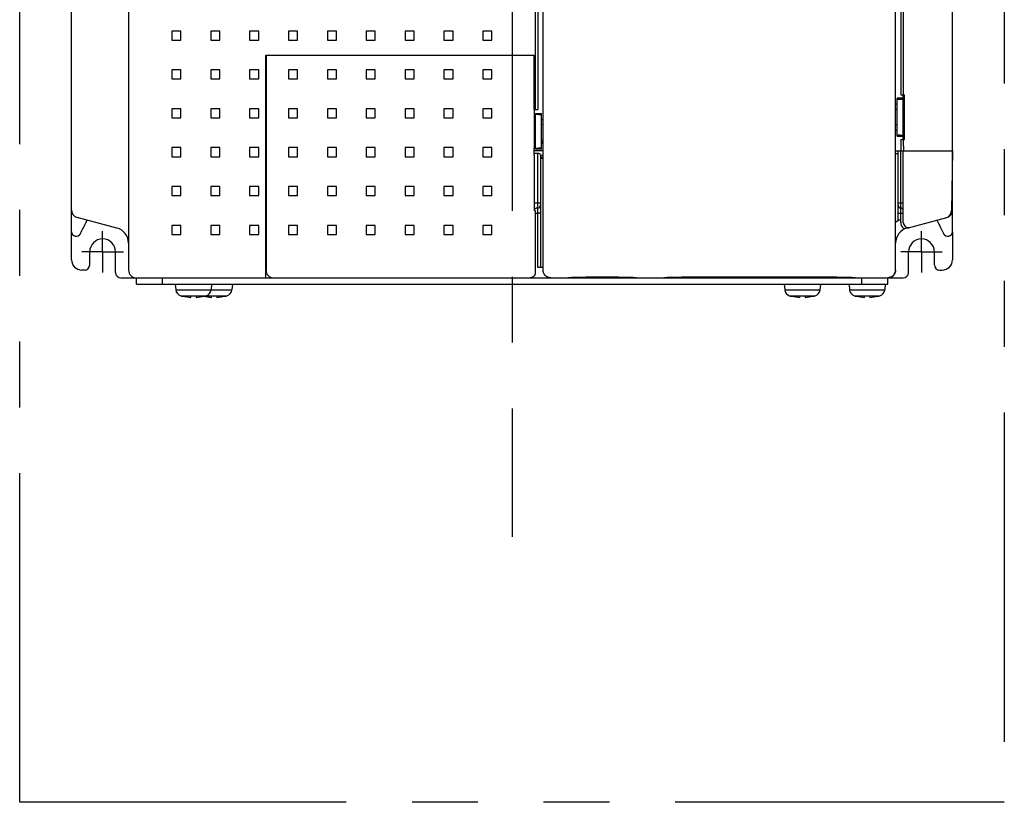
# Model space of a CAD drawing. Extents: x -1943 to -1456, y -849 to -520.
# Drawn here: x -1943 to -1753, y -849 to -698 of the extents above; entities that cross this region are included whole.
import ezdxf

# ---------------------------------------------------------------- set-up
doc = ezdxf.new("R2010")
doc.units = 0
doc.header["$MEASUREMENT"] = 0
doc.linetypes.add('CENTERX2', pattern=[101.6, 63.5, -12.7, 12.7, -12.7])
doc.linetypes.add('PHANTOMX2', pattern=[127, 63.5, -12.7, 12.7, -12.7, 12.7, -12.7])
for name, color, linetype in [('10', 4, 'CONTINUOUS'), ('12', 3, 'CENTERX2'), ('16', 4, 'CENTERX2'), ('18', 1, 'PHANTOMX2')]:
    doc.layers.add(name, color=color, linetype=linetype)

msp = doc.modelspace()

# ---------------------------------------------------------------- linework, layer by layer
at = {"layer": '10'}
for p, q in [((-1921.66, -621.29), (-1921.66, -746.29)), ((-1773.66, -746.29), (-1773.66, -621.29)), ((-1932.66, -738.89), (-1932.66, -628.68)), ((-1762.66, -738.89), (-1762.66, -628.68)), ((-1843.18, -640.59), (-1843.18, -715.29)), ((-1842.68, -640.59), (-1842.68, -715.29)), ((-1772.65, -640.59), (-1772.65, -712.49)), ((-1772.15, -640.59), (-1772.15, -712.49)), ((-1841.66, -746.29), (-1841.66, -682.04)), ((-1913.29, -700.16), (-1913.29, -701.91)), ((-1911.54, -700.16), (-1913.29, -700.16)), ((-1911.54, -701.91), (-1911.54, -700.16)), ((-1905.79, -700.16), (-1905.79, -701.91)), ((-1904.04, -700.16), (-1905.79, -700.16)), ((-1904.04, -701.91), (-1904.04, -700.16)), ((-1898.29, -700.16), (-1898.29, -701.91)), ((-1896.54, -700.16), (-1898.29, -700.16)), ((-1896.54, -701.91), (-1896.54, -700.16)), ((-1890.79, -700.16), (-1890.79, -701.91)), ((-1889.04, -700.16), (-1890.79, -700.16)), ((-1889.04, -701.91), (-1889.04, -700.16)), ((-1883.29, -700.16), (-1883.29, -701.91)), ((-1881.54, -700.16), (-1883.29, -700.16)), ((-1881.54, -701.91), (-1881.54, -700.16)), ((-1875.79, -700.16), (-1875.79, -701.91)), ((-1874.04, -700.16), (-1875.79, -700.16)), ((-1874.04, -701.91), (-1874.04, -700.16)), ((-1868.29, -700.16), (-1868.29, -701.91)), ((-1866.54, -700.16), (-1868.29, -700.16)), ((-1866.54, -701.91), (-1866.54, -700.16)), ((-1859.04, -700.16), (-1860.79, -700.16)), ((-1860.79, -700.16), (-1860.79, -701.91)), ((-1859.04, -701.91), (-1859.04, -700.16)), ((-1851.54, -700.16), (-1853.29, -700.16)), ((-1853.29, -700.16), (-1853.29, -701.91)), ((-1851.54, -701.91), (-1851.54, -700.16)), ((-1913.29, -701.91), (-1911.54, -701.91)), ((-1905.79, -701.91), (-1904.04, -701.91)), ((-1898.29, -701.91), (-1896.54, -701.91)), ((-1890.79, -701.91), (-1889.04, -701.91)), ((-1883.29, -701.91), (-1881.54, -701.91)), ((-1875.79, -701.91), (-1874.04, -701.91)), ((-1868.29, -701.91), (-1866.54, -701.91)), ((-1860.79, -701.91), (-1859.04, -701.91)), ((-1853.29, -701.91), (-1851.54, -701.91)), ((-1895.16, -747.79), (-1895.16, -704.79)), ((-1895.16, -704.79), (-1843.36, -704.79)), ((-1895.13, -704.79), (-1895.13, -746.29)), ((-1843.36, -715.29), (-1843.36, -704.79)), ((-1843.38, -705.49), (-1843.38, -722.79)), ((-1913.29, -707.66), (-1913.29, -709.41)), ((-1911.54, -707.66), (-1913.29, -707.66)), ((-1911.54, -709.41), (-1911.54, -707.66)), ((-1905.79, -707.66), (-1905.79, -709.41)), ((-1904.04, -707.66), (-1905.79, -707.66)), ((-1904.04, -709.41), (-1904.04, -707.66)), ((-1898.29, -707.66), (-1898.29, -709.41)), ((-1896.54, -707.66), (-1898.29, -707.66)), ((-1896.54, -709.41), (-1896.54, -707.66)), ((-1890.79, -707.66), (-1890.79, -709.41)), ((-1889.04, -707.66), (-1890.79, -707.66)), ((-1889.04, -709.41), (-1889.04, -707.66)), ((-1883.29, -707.66), (-1883.29, -709.41)), ((-1881.54, -707.66), (-1883.29, -707.66)), ((-1881.54, -709.41), (-1881.54, -707.66)), ((-1875.79, -707.66), (-1875.79, -709.41)), ((-1874.04, -707.66), (-1875.79, -707.66)), ((-1874.04, -709.41), (-1874.04, -707.66)), ((-1868.29, -707.66), (-1868.29, -709.41)), ((-1866.54, -707.66), (-1868.29, -707.66)), ((-1866.54, -709.41), (-1866.54, -707.66)), ((-1859.04, -707.66), (-1860.79, -707.66)), ((-1860.79, -707.66), (-1860.79, -709.41)), ((-1859.04, -709.41), (-1859.04, -707.66)), ((-1851.54, -707.66), (-1853.29, -707.66)), ((-1853.29, -707.66), (-1853.29, -709.41)), ((-1851.54, -709.41), (-1851.54, -707.66)), ((-1913.29, -709.41), (-1911.54, -709.41)), ((-1905.79, -709.41), (-1904.04, -709.41)), ((-1898.29, -709.41), (-1896.54, -709.41)), ((-1890.79, -709.41), (-1889.04, -709.41)), ((-1883.29, -709.41), (-1881.54, -709.41)), ((-1875.79, -709.41), (-1874.04, -709.41)), ((-1868.29, -709.41), (-1866.54, -709.41)), ((-1860.79, -709.41), (-1859.04, -709.41)), ((-1853.29, -709.41), (-1851.54, -709.41)), ((-1772.65, -712.49), (-1771.94, -712.49)), ((-1772.16, -721.09), (-1772.16, -712.49)), ((-1771.94, -721.09), (-1771.94, -712.49)), ((-1773.36, -714.29), (-1773.66, -714.29)), ((-1772.16, -713.1), (-1773.36, -713.1)), ((-1773.36, -720.48), (-1773.36, -713.1)), ((-1772.76, -713.29), (-1772.16, -713.29)), ((-1772.16, -714.19), (-1771.94, -714.19)), ((-1913.29, -715.16), (-1913.29, -716.91)), ((-1911.54, -715.16), (-1913.29, -715.16)), ((-1911.54, -716.91), (-1911.54, -715.16)), ((-1905.79, -715.16), (-1905.79, -716.91)), ((-1904.04, -715.16), (-1905.79, -715.16)), ((-1904.04, -716.91), (-1904.04, -715.16)), ((-1898.29, -715.16), (-1898.29, -716.91)), ((-1896.54, -715.16), (-1898.29, -715.16)), ((-1896.54, -716.91), (-1896.54, -715.16)), ((-1890.79, -715.16), (-1890.79, -716.91)), ((-1889.04, -715.16), (-1890.79, -715.16)), ((-1889.04, -716.91), (-1889.04, -715.16)), ((-1883.29, -715.16), (-1883.29, -716.91)), ((-1881.54, -715.16), (-1883.29, -715.16)), ((-1881.54, -716.91), (-1881.54, -715.16)), ((-1875.79, -715.16), (-1875.79, -716.91)), ((-1874.04, -715.16), (-1875.79, -715.16)), ((-1874.04, -716.91), (-1874.04, -715.16)), ((-1866.54, -715.16), (-1868.29, -715.16)), ((-1868.29, -715.16), (-1868.29, -716.91)), ((-1866.54, -716.91), (-1866.54, -715.16)), ((-1859.04, -715.16), (-1860.79, -715.16)), ((-1860.79, -715.16), (-1860.79, -716.91)), ((-1859.04, -716.91), (-1859.04, -715.16)), ((-1851.54, -715.16), (-1853.29, -715.16)), ((-1853.29, -715.16), (-1853.29, -716.91)), ((-1851.54, -716.91), (-1851.54, -715.16)), ((-1843.38, -715.29), (-1842.68, -715.29)), ((-1843.16, -716.1), (-1841.96, -716.1)), ((-1843.16, -722.99), (-1843.16, -716.1)), ((-1842.56, -716.29), (-1843.16, -716.29)), ((-1841.96, -722.99), (-1841.96, -716.1)), ((-1773.36, -715.29), (-1773.66, -715.29)), ((-1772.16, -715.39), (-1771.94, -715.39)), ((-1913.29, -716.91), (-1911.54, -716.91)), ((-1905.79, -716.91), (-1904.04, -716.91)), ((-1898.29, -716.91), (-1896.54, -716.91)), ((-1890.79, -716.91), (-1889.04, -716.91)), ((-1883.29, -716.91), (-1881.54, -716.91)), ((-1875.79, -716.91), (-1874.04, -716.91)), ((-1868.29, -716.91), (-1866.54, -716.91)), ((-1860.79, -716.91), (-1859.04, -716.91)), ((-1853.29, -716.91), (-1851.54, -716.91)), ((-1841.66, -717.29), (-1841.96, -717.29)), ((-1841.66, -718.29), (-1841.96, -718.29)), ((-1773.36, -718.29), (-1773.66, -718.29)), ((-1773.66, -719.29), (-1773.36, -719.29)), ((-1841.66, -721.29), (-1841.96, -721.29)), ((-1841.96, -721.54), (-1841.66, -721.54)), ((-1841.96, -721.79), (-1841.66, -721.79)), ((-1773.36, -720.48), (-1772.16, -720.48)), ((-1772.76, -720.29), (-1772.16, -720.29)), ((-1772.65, -721.09), (-1771.94, -721.09)), ((-1772.65, -721.09), (-1772.65, -723.29)), ((-1772.15, -721.09), (-1772.15, -722.29)), ((-1913.29, -722.66), (-1913.29, -724.41)), ((-1911.54, -722.66), (-1913.29, -722.66)), ((-1911.54, -724.41), (-1911.54, -722.66)), ((-1905.79, -722.66), (-1905.79, -724.41)), ((-1904.04, -722.66), (-1905.79, -722.66)), ((-1904.04, -724.41), (-1904.04, -722.66)), ((-1898.29, -722.66), (-1898.29, -724.41)), ((-1896.54, -722.66), (-1898.29, -722.66)), ((-1896.54, -724.41), (-1896.54, -722.66)), ((-1890.79, -722.66), (-1890.79, -724.41)), ((-1889.04, -722.66), (-1890.79, -722.66)), ((-1889.04, -724.41), (-1889.04, -722.66)), ((-1883.29, -722.66), (-1883.29, -724.41)), ((-1881.54, -722.66), (-1883.29, -722.66)), ((-1881.54, -724.41), (-1881.54, -722.66)), ((-1874.04, -722.66), (-1875.79, -722.66)), ((-1875.79, -722.66), (-1875.79, -724.41)), ((-1874.04, -724.41), (-1874.04, -722.66)), ((-1866.54, -722.66), (-1868.29, -722.66)), ((-1868.29, -722.66), (-1868.29, -724.41)), ((-1866.54, -724.41), (-1866.54, -722.66)), ((-1859.04, -722.66), (-1860.79, -722.66)), ((-1860.79, -722.66), (-1860.79, -724.41)), ((-1859.04, -724.41), (-1859.04, -722.66)), ((-1851.54, -722.66), (-1853.29, -722.66)), ((-1853.29, -722.66), (-1853.29, -724.41)), ((-1851.54, -724.41), (-1851.54, -722.66)), ((-1841.66, -723.29), (-1843.38, -723.29)), ((-1842.46, -723.79), (-1843.37, -723.79)), ((-1843.16, -722.79), (-1842.56, -722.79)), ((-1841.96, -722.99), (-1843.16, -722.99)), ((-1842.66, -745.79), (-1842.66, -723.79)), ((-1773.66, -723.29), (-1762.66, -723.29)), ((-1773.66, -723.79), (-1773.16, -723.79)), ((-1773.16, -736.76), (-1773.16, -723.29)), ((-1772.66, -737.08), (-1772.66, -723.29)), ((-1772.16, -737.08), (-1772.16, -723.29)), ((-1772.15, -722.29), (-1772.15, -722.31)), ((-1762.66, -723.29), (-1762.86, -734.77)), ((-1913.29, -724.41), (-1911.54, -724.41)), ((-1905.79, -724.41), (-1904.04, -724.41)), ((-1898.29, -724.41), (-1896.54, -724.41)), ((-1890.79, -724.41), (-1889.04, -724.41)), ((-1883.29, -724.41), (-1881.54, -724.41)), ((-1875.79, -724.41), (-1874.04, -724.41)), ((-1868.29, -724.41), (-1866.54, -724.41)), ((-1860.79, -724.41), (-1859.04, -724.41)), ((-1853.29, -724.41), (-1851.54, -724.41)), ((-1843.39, -724.09), (-1843.39, -733.29)), ((-1842.16, -724.09), (-1842.16, -745.79)), ((-1841.66, -724.19), (-1842.16, -724.19)), ((-1841.66, -724.59), (-1842.16, -724.59)), ((-1841.66, -724.79), (-1842.16, -724.79)), ((-1913.29, -730.16), (-1913.29, -731.91)), ((-1911.54, -730.16), (-1913.29, -730.16)), ((-1911.54, -731.91), (-1911.54, -730.16)), ((-1905.79, -730.16), (-1905.79, -731.91)), ((-1904.04, -730.16), (-1905.79, -730.16)), ((-1904.04, -731.91), (-1904.04, -730.16)), ((-1898.29, -730.16), (-1898.29, -731.91)), ((-1896.54, -730.16), (-1898.29, -730.16)), ((-1896.54, -731.91), (-1896.54, -730.16)), ((-1890.79, -730.16), (-1890.79, -731.91)), ((-1889.04, -730.16), (-1890.79, -730.16)), ((-1889.04, -731.91), (-1889.04, -730.16)), ((-1881.54, -730.16), (-1883.29, -730.16)), ((-1883.29, -730.16), (-1883.29, -731.91)), ((-1881.54, -731.91), (-1881.54, -730.16)), ((-1874.04, -730.16), (-1875.79, -730.16)), ((-1875.79, -730.16), (-1875.79, -731.91)), ((-1874.04, -731.91), (-1874.04, -730.16)), ((-1866.54, -730.16), (-1868.29, -730.16)), ((-1868.29, -730.16), (-1868.29, -731.91)), ((-1866.54, -731.91), (-1866.54, -730.16)), ((-1859.04, -730.16), (-1860.79, -730.16)), ((-1860.79, -730.16), (-1860.79, -731.91)), ((-1859.04, -731.91), (-1859.04, -730.16)), ((-1851.54, -730.16), (-1853.29, -730.16)), ((-1853.29, -730.16), (-1853.29, -731.91)), ((-1851.54, -731.91), (-1851.54, -730.16)), ((-1913.29, -731.91), (-1911.54, -731.91)), ((-1905.79, -731.91), (-1904.04, -731.91)), ((-1898.29, -731.91), (-1896.54, -731.91)), ((-1890.79, -731.91), (-1889.04, -731.91)), ((-1883.29, -731.91), (-1881.54, -731.91)), ((-1875.79, -731.91), (-1874.04, -731.91)), ((-1868.29, -731.91), (-1866.54, -731.91)), ((-1860.79, -731.91), (-1859.04, -731.91)), ((-1853.29, -731.91), (-1851.54, -731.91)), ((-1843.39, -733.29), (-1842.16, -733.29)), ((-1773.16, -733.29), (-1772.16, -733.29)), ((-1843.34, -734.79), (-1843.2, -734.79)), ((-1843.18, -735.29), (-1842.68, -735.29)), ((-1843.18, -735.29), (-1843.18, -746.79)), ((-1842.66, -734.29), (-1842.84, -734.29)), ((-1842.16, -735.29), (-1842.66, -735.29)), ((-1773.16, -735.29), (-1772.16, -735.29)), ((-1923.89, -738.19), (-1931.55, -736.14)), ((-1771.44, -738.19), (-1763.78, -736.14)), ((-1932.66, -744.29), (-1932.66, -738.9)), ((-1913.29, -737.66), (-1913.29, -739.41)), ((-1911.54, -737.66), (-1913.29, -737.66)), ((-1911.54, -739.41), (-1911.54, -737.66)), ((-1905.79, -737.66), (-1905.79, -739.41)), ((-1904.04, -737.66), (-1905.79, -737.66)), ((-1904.04, -739.41), (-1904.04, -737.66)), ((-1898.29, -737.66), (-1898.29, -739.41)), ((-1896.54, -737.66), (-1898.29, -737.66)), ((-1896.54, -739.41), (-1896.54, -737.66)), ((-1889.04, -737.66), (-1890.79, -737.66)), ((-1890.79, -737.66), (-1890.79, -739.41)), ((-1889.04, -739.41), (-1889.04, -737.66)), ((-1881.54, -737.66), (-1883.29, -737.66)), ((-1883.29, -737.66), (-1883.29, -739.41)), ((-1881.54, -739.41), (-1881.54, -737.66)), ((-1874.04, -737.66), (-1875.79, -737.66)), ((-1875.79, -737.66), (-1875.79, -739.41)), ((-1874.04, -739.41), (-1874.04, -737.66)), ((-1866.54, -737.66), (-1868.29, -737.66)), ((-1868.29, -737.66), (-1868.29, -739.41)), ((-1866.54, -739.41), (-1866.54, -737.66)), ((-1859.04, -737.66), (-1860.79, -737.66)), ((-1860.79, -737.66), (-1860.79, -739.41)), ((-1859.04, -739.41), (-1859.04, -737.66)), ((-1851.54, -737.66), (-1853.29, -737.66)), ((-1853.29, -737.66), (-1853.29, -739.41)), ((-1851.54, -739.41), (-1851.54, -737.66)), ((-1772.2, -738.17), (-1772.06, -738.44)), ((-1762.66, -738.9), (-1762.66, -744.29)), ((-1913.29, -739.41), (-1911.54, -739.41)), ((-1905.79, -739.41), (-1904.04, -739.41)), ((-1898.29, -739.41), (-1896.54, -739.41)), ((-1890.79, -739.41), (-1889.04, -739.41)), ((-1883.29, -739.41), (-1881.54, -739.41)), ((-1875.79, -739.41), (-1874.04, -739.41)), ((-1868.29, -739.41), (-1866.54, -739.41)), ((-1860.79, -739.41), (-1859.04, -739.41)), ((-1853.29, -739.41), (-1851.54, -739.41)), ((-1929.16, -745.29), (-1929.16, -742.79)), ((-1924.16, -746.79), (-1924.16, -742.79)), ((-1771.16, -746.79), (-1771.16, -742.79)), ((-1766.16, -745.29), (-1766.16, -742.79)), ((-1930.16, -746.29), (-1930.66, -746.29)), ((-1841.66, -745.79), (-1842.66, -745.79)), ((-1765.16, -746.29), (-1764.66, -746.29)), ((-1923.16, -747.79), (-1838.36, -747.79)), ((-1920.13, -748.99), (-1920.13, -747.79)), ((-1915.13, -748.99), (-1915.13, -747.79)), ((-1838.16, -747.79), (-1780.16, -747.79)), ((-1836.86, -747.76), (-1836.86, -747.73)), ((-1827.16, -747.67), (-1833.36, -747.67)), ((-1823.66, -747.77), (-1823.66, -747.73)), ((-1818.36, -747.77), (-1818.36, -747.73)), ((-1784.96, -747.67), (-1814.86, -747.67)), ((-1781.46, -747.76), (-1781.46, -747.73)), ((-1780.13, -748.99), (-1780.13, -747.79)), ((-1779.96, -747.79), (-1772.16, -747.79)), ((-1775.13, -748.99), (-1775.13, -747.79)), ((-1920.13, -748.99), (-1775.13, -748.99)), ((-1912.63, -748.99), (-1912.53, -750.11)), ((-1912.53, -750.11), (-1901.73, -750.11)), ((-1905.63, -748.99), (-1905.73, -750.11)), ((-1901.63, -748.99), (-1901.73, -750.11)), ((-1795.13, -748.99), (-1795.03, -750.11)), ((-1795.03, -750.11), (-1788.23, -750.11)), ((-1788.13, -748.99), (-1788.23, -750.11)), ((-1782.63, -748.99), (-1782.53, -750.11)), ((-1782.53, -750.11), (-1775.73, -750.11)), ((-1775.63, -748.99), (-1775.73, -750.11)), ((-1911.59, -751.25), (-1902.67, -751.25)), ((-1911.16, -751.34), (-1911.23, -751.34)), ((-1908.6, -751.34), (-1909.65, -751.34)), ((-1909.65, -751.56), (-1909.65, -751.34)), ((-1908.6, -751.34), (-1908.6, -751.56)), ((-1907.03, -751.34), (-1907.1, -751.34)), ((-1904.6, -751.34), (-1905.65, -751.34)), ((-1905.65, -751.56), (-1905.65, -751.34)), ((-1904.6, -751.34), (-1904.6, -751.56)), ((-1903.03, -751.34), (-1903.1, -751.34)), ((-1794.09, -751.25), (-1789.17, -751.25)), ((-1793.66, -751.34), (-1793.73, -751.34)), ((-1791.1, -751.34), (-1792.15, -751.34)), ((-1792.15, -751.56), (-1792.15, -751.34)), ((-1791.1, -751.34), (-1791.1, -751.56)), ((-1789.53, -751.34), (-1789.6, -751.34)), ((-1781.59, -751.25), (-1776.67, -751.25)), ((-1781.16, -751.34), (-1781.23, -751.34)), ((-1778.6, -751.34), (-1779.65, -751.34)), ((-1779.65, -751.56), (-1779.65, -751.34)), ((-1778.6, -751.34), (-1778.6, -751.56)), ((-1777.03, -751.34), (-1777.1, -751.34))]:
    msp.add_line(p, q, dxfattribs=at)
for centre, radius, start, end in [((-1842.46, -724.09), 0.3, 0, 90), ((-1931.16, -734.69), 1.5, 180, 255), ((-1842.66, -733.79), 0.5, 270, 0), ((-1772.66, -733.79), 0.5, 180, 270), ((-1772.66, -734.79), 0.5, 0, 90), ((-1764.36, -734.74), 1.5, 285, 359), ((-1764.16, -734.69), 1.5, 285, 0), ((-1770.66, -741.09), 5, 113.5782, 126.8749), ((-1771.16, -737.08), 1.5, 180, 226.3754), ((-1771.16, -737.08), 1, 180, 285), ((-1931.77, -738.89), 0.894, 180, 335.1792), ((-1924.66, -741.09), 3, 0, 75), ((-1770.66, -741.09), 3, 105, 180), ((-1763.56, -738.89), 0.894, 204.82, 0), ((-1926.66, -742.79), 2.5, 0, 180), ((-1768.66, -742.79), 2.5, 0, 180), ((-1930.66, -744.29), 2, 180, 270), ((-1764.66, -744.29), 2, 270, 0), ((-1930.16, -745.29), 1, 270, 0), ((-1920.16, -746.29), 1.5, 180, 270), ((-1893.66, -746.29), 1.5, 180, 270), ((-1775.16, -746.29), 1.5, 274.7314, 0), ((-1765.16, -745.29), 1, 180, 270), ((-1923.16, -746.79), 1, 180, 270), ((-1836.36, -747.49), 0.3, 225.6733, 270), ((-1832.96, -747.49), 0.3, 270, 323.6308), ((-1817.86, -747.49), 0.3, 225.6733, 270), ((-1814.46, -747.49), 0.3, 270, 323.6313), ((-1785.36, -747.49), 0.3, 216.3687, 270), ((-1781.96, -747.49), 0.3, 270, 314.3267), ((-1772.16, -746.79), 1, 270, 0), ((-1911.24, -750), 1.3, 185, 254.1191), ((-1907.02, -750), 1.3, 285.8809, 355), ((-1903.02, -750), 1.3, 285.8809, 355), ((-1793.74, -750), 1.3, 185, 254.1191), ((-1789.52, -750), 1.3, 285.8809, 355), ((-1781.24, -750), 1.3, 185, 254.1191), ((-1777.02, -750), 1.3, 285.8809, 355), ((-1909.13, -742.59), 9, 254.1191, 256.5066), ((-1909.13, -742.59), 8.98, 256.9201, 266.6501), ((-1909.13, -742.59), 8.98, 273.3499, 283.0799), ((-1905.13, -742.59), 8.98, 257.1412, 266.6501), ((-1909.13, -742.59), 9, 283.4934, 285.8809), ((-1905.13, -742.59), 8.98, 273.3499, 283.0799), ((-1905.13, -742.59), 9, 283.4934, 285.8809), ((-1791.63, -742.59), 9, 254.1191, 256.5066), ((-1791.63, -742.59), 8.98, 256.9201, 266.6501), ((-1791.63, -742.59), 8.98, 273.3499, 283.0799), ((-1791.63, -742.59), 9, 283.4934, 285.8809), ((-1779.13, -742.59), 9, 254.1191, 256.5066), ((-1779.13, -742.59), 8.98, 256.9201, 266.6501), ((-1779.13, -742.59), 8.98, 273.3499, 283.0799), ((-1779.13, -742.59), 9, 283.4934, 285.8809)]:
    msp.add_arc(centre, radius, start, end, dxfattribs=at)
for points, knots in [([(-1895.15, -704.79), (-1895.16, -704.79), (-1895.16, -704.79), (-1895.16, -704.8), (-1895.16, -704.8)], [0, 0, 0, 0, 0.004334552, 0.009693229, 0.009693229, 0.009693229, 0.009693229]), ([(-1895.16, -704.81), (-1895.16, -704.81), (-1895.16, -704.83), (-1895.16, -704.86), (-1895.16, -704.9), (-1895.16, -704.94), (-1895.16, -704.99), (-1895.16, -705.05), (-1895.16, -705.12), (-1895.16, -705.19), (-1895.16, -705.26), (-1895.16, -705.34), (-1895.16, -705.43), (-1895.16, -705.52), (-1895.16, -705.61), (-1895.16, -705.7), (-1895.16, -705.76), (-1895.16, -705.79)], [0, 0, 0, 0, 0.0211497, 0.0505212, 0.0878204, 0.132802, 0.1849791, 0.2440378, 0.3093188, 0.3804397, 0.4566065, 0.53736, 0.6218267, 0.7094434, 0.7993242, 0.8908358, 0.9830329, 0.9830329, 0.9830329, 0.9830329]), ([(-1843.38, -705.49), (-1843.38, -705.47), (-1843.38, -705.42), (-1843.38, -705.35), (-1843.38, -705.29), (-1843.39, -705.22), (-1843.39, -705.16), (-1843.39, -705.1), (-1843.39, -705.05), (-1843.39, -705), (-1843.39, -704.95), (-1843.39, -704.91), (-1843.4, -704.87), (-1843.4, -704.84), (-1843.4, -704.82), (-1843.4, -704.8), (-1843.4, -704.8), (-1843.41, -704.79), (-1843.41, -704.79)], [0, 0, 0, 0, 0.0683596, 0.1364357, 0.2031788, 0.2676824, 0.3296718, 0.3887987, 0.4441566, 0.4949733, 0.5410529, 0.5821554, 0.6176459, 0.6470382, 0.6702353, 0.6871234, 0.697491, 0.7016058, 0.7016058, 0.7016058, 0.7016058]), ([(-1773.36, -713.27), (-1773.36, -713.27), (-1773.36, -713.27), (-1773.35, -713.27), (-1773.34, -713.27), (-1773.32, -713.28), (-1773.3, -713.28), (-1773.27, -713.28), (-1773.24, -713.28), (-1773.21, -713.28), (-1773.17, -713.28), (-1773.12, -713.28), (-1773.08, -713.29), (-1773.03, -713.29), (-1772.98, -713.29), (-1772.93, -713.29), (-1772.87, -713.29), (-1772.82, -713.29), (-1772.78, -713.29), (-1772.76, -713.29)], [0, 0, 0, 0, 0.0032052, 0.0111458, 0.0240721, 0.04185, 0.0642983, 0.0913206, 0.1226277, 0.1580365, 0.1971508, 0.2397473, 0.2853496, 0.3336855, 0.3842359, 0.4368052, 0.4909815, 0.5460944, 0.6013898, 0.6013898, 0.6013898, 0.6013898]), ([(-1842.56, -716.29), (-1842.55, -716.29), (-1842.51, -716.29), (-1842.45, -716.29), (-1842.4, -716.29), (-1842.35, -716.29), (-1842.3, -716.29), (-1842.25, -716.29), (-1842.2, -716.28), (-1842.16, -716.28), (-1842.12, -716.28), (-1842.09, -716.28), (-1842.05, -716.28), (-1842.03, -716.28), (-1842.01, -716.28), (-1841.99, -716.27), (-1841.97, -716.27), (-1841.97, -716.27), (-1841.96, -716.27), (-1841.96, -716.27)], [0, 0, 0, 0, 0.0552954, 0.1104083, 0.1645846, 0.2171539, 0.2677043, 0.3160402, 0.3616425, 0.4042389, 0.4433533, 0.4787621, 0.5100692, 0.5370915, 0.5595398, 0.5773177, 0.590244, 0.5981846, 0.6013898, 0.6013898, 0.6013898, 0.6013898]), ([(-1772.76, -720.29), (-1772.78, -720.29), (-1772.82, -720.29), (-1772.87, -720.29), (-1772.93, -720.29), (-1772.98, -720.29), (-1773.03, -720.29), (-1773.08, -720.29), (-1773.12, -720.29), (-1773.17, -720.29), (-1773.21, -720.3), (-1773.24, -720.3), (-1773.27, -720.3), (-1773.3, -720.3), (-1773.32, -720.3), (-1773.34, -720.3), (-1773.35, -720.31), (-1773.36, -720.31), (-1773.36, -720.31), (-1773.36, -720.31)], [0, 0, 0, 0, 0.0552954, 0.1104083, 0.1645846, 0.2171539, 0.2677043, 0.3160402, 0.3616425, 0.4042389, 0.4433533, 0.4787621, 0.5100692, 0.5370915, 0.5595398, 0.5773177, 0.590244, 0.5981846, 0.6013898, 0.6013898, 0.6013898, 0.6013898]), ([(-1843.39, -724.09), (-1843.39, -724.07), (-1843.39, -724.02), (-1843.38, -723.96), (-1843.38, -723.91), (-1843.38, -723.87), (-1843.38, -723.84), (-1843.37, -723.82), (-1843.37, -723.8), (-1843.37, -723.79), (-1843.37, -723.79), (-1843.37, -723.79)], [0, 0, 0, 0, 0.0679875, 0.1292116, 0.1803863, 0.2211141, 0.2521819, 0.2746474, 0.2896862, 0.298263, 0.3014229, 0.3014229, 0.3014229, 0.3014229]), ([(-1843.35, -723.78), (-1843.35, -723.78), (-1843.36, -723.77), (-1843.36, -723.75), (-1843.36, -723.72), (-1843.36, -723.68), (-1843.37, -723.64), (-1843.37, -723.58), (-1843.37, -723.53), (-1843.37, -723.46), (-1843.38, -723.39), (-1843.38, -723.31), (-1843.38, -723.23), (-1843.38, -723.15), (-1843.38, -723.06), (-1843.38, -722.97), (-1843.38, -722.88), (-1843.38, -722.82), (-1843.38, -722.79)], [0, 0, 0, 0, 0.0076709, 0.0292672, 0.0589676, 0.0964626, 0.1415918, 0.1938759, 0.2530025, 0.318316, 0.3894365, 0.4655716, 0.5462668, 0.6306496, 0.7181635, 0.8079249, 0.8993074, 0.9913694, 0.9913694, 0.9913694, 0.9913694]), ([(-1843.35, -723.79), (-1843.35, -723.79), (-1843.35, -723.78), (-1843.35, -723.78), (-1843.35, -723.78)], [0, 0, 0, 0, 0.00535232, 0.01095435, 0.01095435, 0.01095435, 0.01095435]), ([(-1841.96, -722.81), (-1841.96, -722.81), (-1841.97, -722.81), (-1841.97, -722.81), (-1841.99, -722.8), (-1842.01, -722.8), (-1842.03, -722.8), (-1842.05, -722.8), (-1842.09, -722.8), (-1842.12, -722.8), (-1842.16, -722.79), (-1842.2, -722.79), (-1842.25, -722.79), (-1842.3, -722.79), (-1842.35, -722.79), (-1842.4, -722.79), (-1842.45, -722.79), (-1842.51, -722.79), (-1842.55, -722.79), (-1842.56, -722.79)], [0, 0, 0, 0, 0.0032052, 0.0111458, 0.0240721, 0.04185, 0.0642983, 0.0913206, 0.1226277, 0.1580365, 0.1971508, 0.2397473, 0.2853496, 0.3336855, 0.3842359, 0.4368052, 0.4909815, 0.5460944, 0.6013898, 0.6013898, 0.6013898, 0.6013898]), ([(-1772.15, -722.31), (-1772.14, -722.36), (-1772.14, -722.46), (-1772.14, -722.61), (-1772.13, -722.74), (-1772.13, -722.85), (-1772.13, -722.94), (-1772.12, -723.02), (-1772.12, -723.09), (-1772.12, -723.14), (-1772.11, -723.19), (-1772.11, -723.22), (-1772.11, -723.25), (-1772.1, -723.27), (-1772.1, -723.28), (-1772.1, -723.29), (-1772.1, -723.29)], [0, 0, 0, 0, 0.1442431, 0.3004165, 0.4316801, 0.5412553, 0.6338278, 0.7117339, 0.7770708, 0.8318554, 0.8770683, 0.9131687, 0.9407039, 0.9602713, 0.9722013, 0.9771968, 0.9771968, 0.9771968, 0.9771968]), ([(-1843.39, -733.29), (-1843.39, -733.33), (-1843.39, -733.41), (-1843.39, -733.53), (-1843.39, -733.66), (-1843.39, -733.77), (-1843.39, -733.89), (-1843.38, -734), (-1843.38, -734.11), (-1843.38, -734.21), (-1843.38, -734.3), (-1843.37, -734.39), (-1843.37, -734.47), (-1843.37, -734.54), (-1843.36, -734.61), (-1843.36, -734.66), (-1843.35, -734.7), (-1843.35, -734.74), (-1843.35, -734.77), (-1843.34, -734.78), (-1843.34, -734.79), (-1843.34, -734.79)], [0, 0, 0, 0, 0.122976, 0.245866, 0.367432, 0.486527, 0.602116, 0.713498, 0.820072, 0.921108, 1.015843, 1.103628, 1.183903, 1.256111, 1.319714, 1.374305, 1.419592, 1.455272, 1.48106, 1.496904, 1.503537, 1.503537, 1.503537, 1.503537]), ([(-1843.34, -734.79), (-1843.34, -734.77), (-1843.34, -734.73), (-1843.33, -734.68), (-1843.31, -734.62), (-1843.29, -734.57), (-1843.26, -734.52), (-1843.23, -734.48), (-1843.19, -734.43), (-1843.15, -734.4), (-1843.1, -734.36), (-1843.06, -734.34), (-1843, -734.32), (-1842.95, -734.3), (-1842.89, -734.29), (-1842.86, -734.29), (-1842.84, -734.29)], [0, 0, 0, 0, 0.0560703, 0.1121398, 0.1682077, 0.2242731, 0.2803356, 0.3363946, 0.3924499, 0.4485013, 0.504549, 0.5605933, 0.6166346, 0.6726735, 0.7287108, 0.7847472, 0.7847472, 0.7847472, 0.7847472]), ([(-1843.2, -734.79), (-1843.2, -734.79), (-1843.2, -734.79), (-1843.19, -734.8), (-1843.19, -734.81), (-1843.19, -734.82), (-1843.19, -734.84), (-1843.19, -734.87), (-1843.19, -734.89), (-1843.19, -734.92), (-1843.18, -734.95), (-1843.18, -734.99), (-1843.18, -735.03), (-1843.18, -735.07), (-1843.18, -735.11), (-1843.18, -735.15), (-1843.18, -735.2), (-1843.18, -735.24), (-1843.18, -735.27), (-1843.18, -735.29)], [0, 0, 0, 0, 0.0026709, 0.0092476, 0.0199376, 0.0346951, 0.0534101, 0.0759303, 0.1020677, 0.1316016, 0.164282, 0.199831, 0.2379464, 0.2783034, 0.3205583, 0.3643512, 0.4093095, 0.4550493, 0.5011582, 0.5011582, 0.5011582, 0.5011582]), ([(-1930.93, -739.22), (-1930.56, -738.5), (-1930.12, -737.64), (-1929.69, -736.79), (-1929.62, -736.66)], [0, 0, 0, 0, 2.447839, 2.881158, 2.881158, 2.881158, 2.881158]), ([(-1765.71, -736.66), (-1765.54, -736.99), (-1765.1, -737.84), (-1764.66, -738.7), (-1764.39, -739.22)], [0, 0, 0, 0, 1.119612, 2.881158, 2.881158, 2.881158, 2.881158]), ([(-1895.13, -746.61), (-1895.13, -746.57), (-1895.13, -746.5), (-1895.13, -746.4), (-1895.13, -746.32), (-1895.13, -746.29)], [0, 0, 0, 0, 0.1059958, 0.2130579, 0.320342, 0.320342, 0.320342, 0.320342]), ([(-1841.66, -746.03), (-1841.66, -746.03), (-1841.66, -746.04), (-1841.66, -746.05), (-1841.66, -746.05)], [0, 0, 0, 0, 0.01308948, 0.02617853, 0.02617853, 0.02617853, 0.02617853]), ([(-1840.16, -747.79), (-1840.2, -747.79), (-1840.29, -747.79), (-1840.41, -747.77), (-1840.53, -747.74), (-1840.65, -747.71), (-1840.77, -747.66), (-1840.88, -747.61), (-1840.98, -747.55), (-1841.09, -747.47), (-1841.18, -747.39), (-1841.27, -747.31), (-1841.35, -747.21), (-1841.42, -747.11), (-1841.48, -747), (-1841.54, -746.89), (-1841.58, -746.78), (-1841.62, -746.66), (-1841.64, -746.54), (-1841.66, -746.41), (-1841.66, -746.33), (-1841.66, -746.29)], [0, 0, 0, 0, 0.123723, 0.24787, 0.371959, 0.495649, 0.619585, 0.743817, 0.867902, 0.991566, 1.115597, 1.239847, 1.363882, 1.487559, 1.611667, 1.735924, 1.859887, 1.983612, 2.107743, 2.231935, 2.355703, 2.355703, 2.355703, 2.355703]), ([(-1773.66, -746.29), (-1773.66, -746.33), (-1773.67, -746.41), (-1773.68, -746.54), (-1773.71, -746.66), (-1773.74, -746.78), (-1773.79, -746.89), (-1773.84, -747), (-1773.91, -747.11), (-1773.98, -747.21), (-1774.06, -747.31), (-1774.15, -747.39), (-1774.24, -747.47), (-1774.34, -747.55), (-1774.45, -747.61), (-1774.56, -747.66), (-1774.68, -747.71), (-1774.79, -747.74), (-1774.92, -747.77), (-1775.04, -747.79), (-1775.12, -747.79), (-1775.16, -747.79)], [0, 0, 0, 0, 0.123764, 0.247951, 0.372077, 0.4958, 0.619766, 0.744024, 0.868128, 0.991805, 1.115843, 1.240094, 1.364121, 1.487785, 1.611874, 1.736106, 1.860039, 1.98373, 2.107825, 2.231976, 2.355703, 2.355703, 2.355703, 2.355703]), ([(-1773.66, -746.03), (-1773.66, -746.03), (-1773.66, -746.04), (-1773.66, -746.05), (-1773.66, -746.05)], [0, 0, 0, 0, 0.01308947, 0.02617853, 0.02617853, 0.02617853, 0.02617853]), ([(-1843.18, -746.79), (-1843.18, -746.81), (-1843.18, -746.87), (-1843.19, -746.94), (-1843.21, -747.02), (-1843.23, -747.1), (-1843.26, -747.17), (-1843.29, -747.24), (-1843.33, -747.31), (-1843.37, -747.38), (-1843.42, -747.44), (-1843.47, -747.5), (-1843.53, -747.55), (-1843.59, -747.6), (-1843.66, -747.64), (-1843.73, -747.68), (-1843.8, -747.71), (-1843.87, -747.74), (-1843.95, -747.76), (-1844.03, -747.78), (-1844.1, -747.79), (-1844.16, -747.79), (-1844.18, -747.79)], [0, 0, 0, 0, 0.07796, 0.15635, 0.234985, 0.313683, 0.392288, 0.470812, 0.549355, 0.627955, 0.706574, 0.785187, 0.863812, 0.942468, 1.021127, 1.099752, 1.178378, 1.257103, 1.335934, 1.41471, 1.493247, 1.57135, 1.57135, 1.57135, 1.57135]), ([(-1838.36, -747.79), (-1838.32, -747.79), (-1838.26, -747.79), (-1838.19, -747.79), (-1838.16, -747.79)], [0, 0, 0, 0, 0.1236173, 0.1999996, 0.1999996, 0.1999996, 0.1999996]), ([(-1838.16, -747.79), (-1838.15, -747.79), (-1838.09, -747.79), (-1838, -747.79), (-1837.88, -747.79), (-1837.76, -747.79), (-1837.65, -747.79), (-1837.55, -747.78), (-1837.44, -747.78), (-1837.35, -747.78), (-1837.26, -747.78), (-1837.18, -747.78), (-1837.11, -747.78), (-1837.05, -747.78), (-1836.99, -747.77), (-1836.95, -747.77), (-1836.91, -747.77), (-1836.89, -747.77), (-1836.87, -747.77), (-1836.86, -747.76), (-1836.86, -747.76)], [0, 0, 0, 0, 0.046814, 0.168262, 0.286812, 0.402279, 0.513895, 0.620492, 0.721143, 0.815805, 0.903674, 0.983842, 1.055726, 1.119285, 1.173882, 1.21897, 1.254327, 1.279888, 1.295387, 1.300929, 1.300929, 1.300929, 1.300929]), ([(-1836.86, -747.73), (-1836.86, -747.72), (-1836.85, -747.72), (-1836.83, -747.72), (-1836.78, -747.71), (-1836.73, -747.71), (-1836.66, -747.71), (-1836.57, -747.7), (-1836.47, -747.7), (-1836.35, -747.7), (-1836.22, -747.69), (-1836.07, -747.69), (-1835.92, -747.69), (-1835.75, -747.68), (-1835.57, -747.68), (-1835.38, -747.68), (-1835.18, -747.68), (-1834.97, -747.67), (-1834.76, -747.67), (-1834.53, -747.67), (-1834.31, -747.67), (-1834.07, -747.67), (-1833.84, -747.67), (-1833.6, -747.67), (-1833.44, -747.67), (-1833.36, -747.67)], [0, 0, 0, 0, 0.009144, 0.033954, 0.074812, 0.131464, 0.203837, 0.291719, 0.394519, 0.511515, 0.64264, 0.787295, 0.944469, 1.113185, 1.293403, 1.484115, 1.683977, 1.891937, 2.107906, 2.330527, 2.558218, 2.790049, 3.025739, 3.263711, 3.502249, 3.502249, 3.502249, 3.502249]), ([(-1827.16, -747.67), (-1827.08, -747.67), (-1826.93, -747.67), (-1826.69, -747.67), (-1826.45, -747.67), (-1826.22, -747.67), (-1825.99, -747.67), (-1825.77, -747.67), (-1825.56, -747.67), (-1825.35, -747.68), (-1825.15, -747.68), (-1824.96, -747.68), (-1824.78, -747.68), (-1824.61, -747.69), (-1824.45, -747.69), (-1824.31, -747.69), (-1824.18, -747.7), (-1824.06, -747.7), (-1823.96, -747.7), (-1823.87, -747.71), (-1823.8, -747.71), (-1823.74, -747.71), (-1823.7, -747.72), (-1823.68, -747.72), (-1823.66, -747.72), (-1823.66, -747.73)], [0, 0, 0, 0, 0.238534, 0.476504, 0.71219, 0.94402, 1.171713, 1.394335, 1.610302, 1.818262, 2.018126, 2.208839, 2.389056, 2.557772, 2.714948, 2.859603, 2.990728, 3.107725, 3.210527, 3.298409, 3.370782, 3.427435, 3.468295, 3.493105, 3.502249, 3.502249, 3.502249, 3.502249]), ([(-1823.66, -747.77), (-1823.66, -747.77), (-1823.65, -747.77), (-1823.64, -747.78), (-1823.62, -747.78), (-1823.59, -747.78), (-1823.56, -747.78), (-1823.51, -747.78), (-1823.46, -747.78), (-1823.4, -747.78), (-1823.34, -747.78), (-1823.26, -747.79), (-1823.19, -747.79), (-1823.11, -747.79), (-1823.02, -747.79), (-1822.94, -747.79), (-1822.85, -747.79), (-1822.76, -747.79), (-1822.69, -747.79), (-1822.66, -747.79)], [0, 0, 0, 0, 0.004554, 0.017489, 0.038856, 0.068363, 0.105676, 0.150628, 0.202736, 0.261689, 0.326832, 0.397786, 0.473763, 0.554305, 0.638549, 0.726193, 0.816528, 0.908416, 1.000604, 1.000604, 1.000604, 1.000604]), ([(-1819.36, -747.79), (-1819.33, -747.79), (-1819.27, -747.79), (-1819.18, -747.79), (-1819.09, -747.79), (-1819, -747.79), (-1818.92, -747.79), (-1818.84, -747.79), (-1818.76, -747.79), (-1818.69, -747.78), (-1818.63, -747.78), (-1818.57, -747.78), (-1818.52, -747.78), (-1818.47, -747.78), (-1818.43, -747.78), (-1818.41, -747.78), (-1818.38, -747.78), (-1818.37, -747.77), (-1818.36, -747.77), (-1818.36, -747.77)], [0, 0, 0, 0, 0.092188, 0.184077, 0.274411, 0.362055, 0.446299, 0.526841, 0.602818, 0.673772, 0.738915, 0.797869, 0.849977, 0.894928, 0.932241, 0.961748, 0.983115, 0.99605, 1.000604, 1.000604, 1.000604, 1.000604]), ([(-1818.36, -747.73), (-1818.36, -747.72), (-1818.35, -747.72), (-1818.33, -747.72), (-1818.28, -747.71), (-1818.23, -747.71), (-1818.16, -747.71), (-1818.07, -747.7), (-1817.97, -747.7), (-1817.85, -747.7), (-1817.72, -747.69), (-1817.57, -747.69), (-1817.42, -747.69), (-1817.25, -747.68), (-1817.07, -747.68), (-1816.88, -747.68), (-1816.68, -747.68), (-1816.47, -747.67), (-1816.26, -747.67), (-1816.03, -747.67), (-1815.81, -747.67), (-1815.57, -747.67), (-1815.34, -747.67), (-1815.1, -747.67), (-1814.94, -747.67), (-1814.86, -747.67)], [0, 0, 0, 0, 0.009144, 0.033954, 0.074812, 0.131464, 0.203837, 0.291719, 0.394519, 0.511515, 0.64264, 0.787295, 0.944469, 1.113185, 1.293403, 1.484115, 1.683977, 1.891937, 2.107906, 2.330527, 2.558218, 2.790049, 3.025739, 3.263711, 3.502249, 3.502249, 3.502249, 3.502249]), ([(-1784.96, -747.67), (-1784.88, -747.67), (-1784.73, -747.67), (-1784.49, -747.67), (-1784.25, -747.67), (-1784.02, -747.67), (-1783.79, -747.67), (-1783.57, -747.67), (-1783.36, -747.67), (-1783.15, -747.68), (-1782.95, -747.68), (-1782.76, -747.68), (-1782.58, -747.68), (-1782.41, -747.69), (-1782.25, -747.69), (-1782.11, -747.69), (-1781.98, -747.7), (-1781.86, -747.7), (-1781.76, -747.7), (-1781.67, -747.71), (-1781.6, -747.71), (-1781.54, -747.71), (-1781.5, -747.72), (-1781.48, -747.72), (-1781.46, -747.72), (-1781.46, -747.73)], [0, 0, 0, 0, 0.238534, 0.476504, 0.71219, 0.94402, 1.171713, 1.394335, 1.610302, 1.818262, 2.018126, 2.208839, 2.389056, 2.557772, 2.714948, 2.859603, 2.990728, 3.107725, 3.210527, 3.298409, 3.370782, 3.427435, 3.468295, 3.493105, 3.502249, 3.502249, 3.502249, 3.502249]), ([(-1781.46, -747.76), (-1781.46, -747.76), (-1781.45, -747.77), (-1781.44, -747.77), (-1781.41, -747.77), (-1781.38, -747.77), (-1781.33, -747.77), (-1781.28, -747.78), (-1781.22, -747.78), (-1781.14, -747.78), (-1781.06, -747.78), (-1780.98, -747.78), (-1780.88, -747.78), (-1780.78, -747.78), (-1780.68, -747.79), (-1780.56, -747.79), (-1780.45, -747.79), (-1780.33, -747.79), (-1780.24, -747.79), (-1780.18, -747.79), (-1780.16, -747.79)], [0, 0, 0, 0, 0.005542, 0.021041, 0.046602, 0.081959, 0.127047, 0.181644, 0.245203, 0.317087, 0.397255, 0.485124, 0.579786, 0.680437, 0.787034, 0.89865, 1.014116, 1.132667, 1.254115, 1.300929, 1.300929, 1.300929, 1.300929]), ([(-1780.16, -747.79), (-1780.14, -747.79), (-1780.07, -747.79), (-1780, -747.79), (-1779.96, -747.79)], [0, 0, 0, 0, 0.0763823, 0.1999996, 0.1999996, 0.1999996, 0.1999996])]:
    msp.add_open_spline(points, degree=3, knots=knots, dxfattribs=at)
for points in [[(-1895.16, -704.8), (-1895.16, -704.8), (-1895.16, -704.8), (-1895.16, -704.81)], [(-1930.97, -739.29), (-1930.97, -739.29), (-1930.96, -739.28), (-1930.96, -739.27)], [(-1930.96, -739.27), (-1930.95, -739.26), (-1930.94, -739.24), (-1930.94, -739.23)], [(-1930.94, -739.23), (-1930.93, -739.23), (-1930.93, -739.22), (-1930.93, -739.22)], [(-1764.39, -739.22), (-1764.39, -739.22), (-1764.39, -739.23), (-1764.39, -739.23)], [(-1764.39, -739.23), (-1764.38, -739.24), (-1764.38, -739.26), (-1764.37, -739.27)], [(-1764.37, -739.27), (-1764.36, -739.28), (-1764.36, -739.29), (-1764.36, -739.29)]]:
    msp.add_open_spline(points, degree=3, dxfattribs=at)
at = {"layer": '12'}
for p, q in [((-1926.66, -742.79), (-1926.66, -738.79)), ((-1768.66, -742.79), (-1768.66, -738.79)), ((-1926.66, -742.79), (-1930.66, -742.79)), ((-1926.66, -742.79), (-1926.66, -746.79)), ((-1926.66, -742.79), (-1922.66, -742.79)), ((-1768.66, -742.79), (-1772.66, -742.79)), ((-1768.66, -742.79), (-1764.66, -742.79)), ((-1768.66, -742.79), (-1768.66, -746.79))]:
    msp.add_line(p, q, dxfattribs=at)
at = {"layer": '16'}
msp.add_line((-1847.66, -569.79), (-1847.66, -797.79), dxfattribs=at)
at = {"layer": '18'}
msp.add_lwpolyline([(-1942.66, -519.79), (-1752.66, -519.79), (-1752.66, -848.99), (-1942.66, -848.99)], close=True, dxfattribs=at)

doc.saveas('drawing.dxf')
